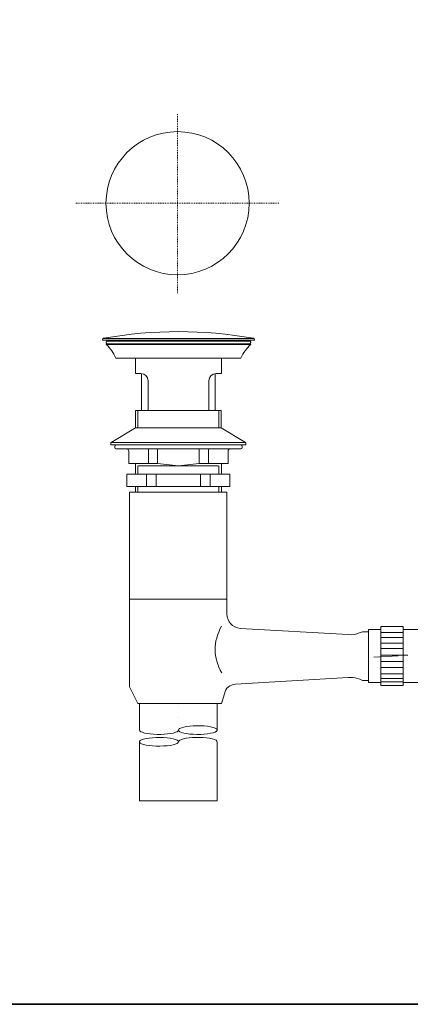
# Model space of a CAD drawing. Units: inches. Extents: x 13 to 963, y -73 to 583.
# Drawn here: x 488 to 649, y -73 to 333 of the extents above; entities that cross this region are included whole.
import ezdxf

# ---------------------------------------------------------------- set-up
doc = ezdxf.new("R2010")
doc.units = ezdxf.units.IN
doc.header["$MEASUREMENT"] = 0
doc.linetypes.add('AI-Linetype-60', pattern=[0.705556, 0.352778, -0.352778])
doc.linetypes.add('AI-Linetype-61', pattern=[0.705556, 0.352778, -0.352778])
doc.layers.add('图层 1', color=7, linetype='Continuous')

msp = doc.modelspace()

# ---------------------------------------------------------------- linework, layer by layer
at = {"layer": '图层 1', "color": 7, "lineweight": 9}
for p, q in [((521.8, 200.78), (553.12, 200.78)), ((522.11, 201.54), (553.12, 201.54)), ((523.38, 199.05), (553.12, 199.05)), ((523.68, 199.35), (553.12, 199.35)), ((523.68, 199.35), (553.12, 199.35)), ((523.68, 199.35), (553.12, 199.35)), ((526.88, 200.47), (553.12, 200.47)), ((526.88, 200.47), (553.12, 200.47)), ((584.18, 201.54), (553.12, 201.54)), ((584.43, 200.78), (553.12, 200.78)), ((579.4, 200.47), (553.12, 200.47)), ((579.4, 200.47), (553.12, 200.47)), ((582.6, 199.35), (553.12, 199.35)), ((582.6, 199.35), (553.12, 199.35)), ((582.6, 199.35), (553.12, 199.35)), ((582.91, 199.05), (553.12, 199.05)), ((582.35, 200.47), (560.63, 200.47)), ((580.42, 200.47), (580.42, 200.47)), ((580.42, 200.47), (580.42, 200.47)), ((580.42, 200.47), (580.42, 200.47)), ((580.42, 200.47), (580.42, 200.47)), ((580.42, 200.47), (580.42, 200.47)), ((580.42, 200.47), (580.42, 200.47)), ((580.42, 200.47), (580.42, 200.47)), ((580.42, 200.47), (580.42, 200.47)), ((582.75, 200.37), (582.35, 200.47)), ((582.91, 199.05), (582.55, 199.35)), ((582.6, 199.35), (582.85, 199.56)), ((582.91, 199.96), (582.75, 200.37)), ((582.85, 199.56), (582.91, 199.81)), ((582.91, 199.96), (582.91, 199.81)), ((584.33, 201.39), (584.02, 201.59)), ((584.43, 201.03), (584.33, 201.39)), ((584.43, 200.78), (584.43, 201.03)), ((584.43, 200.78), (584.43, 200.78)), ((527.39, 193.46), (553.12, 193.46)), ((578.9, 193.46), (553.12, 193.46)), ((570.83, 193.46), (570.83, 187.07)), ((570.83, 193.46), (570.83, 187.07)), ((537.99, 187.07), (537.99, 171.83)), ((568.29, 187.07), (568.29, 171.83)), ((568.65, 187.07), (570.83, 187.07)), ((540.63, 184.07), (540.63, 171.83)), ((565.65, 184.07), (565.65, 171.83)), ((535.5, 171.83), (553.12, 171.83)), ((536.47, 171.83), (536.47, 164.72)), ((553.12, 171.83), (536.47, 171.83)), ((570.73, 171.83), (553.12, 171.83)), ((553.12, 171.83), (569.81, 171.83)), ((569.81, 171.83), (569.81, 164.72)), ((570.73, 164.72), (570.73, 171.83)), ((535.5, 164.72), (553.12, 164.72)), ((570.73, 164.72), (553.12, 164.72)), ((580.83, 158.73), (570.73, 164.77)), ((525.36, 158.68), (553.12, 158.68)), ((580.88, 158.68), (553.12, 158.68)), ((580.88, 158.53), (580.83, 158.73)), ((580.88, 158.53), (580.88, 157.87)), ((525.56, 157.67), (553.12, 157.67)), ((527.39, 157.67), (553.12, 157.67)), ((527.39, 156.14), (553.12, 156.14)), ((540.78, 156.14), (540.78, 150.1)), ((544.54, 156.14), (544.54, 150.1)), ((578.9, 157.67), (553.12, 157.67)), ((580.72, 157.67), (553.12, 157.67)), ((578.9, 156.14), (553.12, 156.14)), ((561.69, 156.14), (561.69, 150.1)), ((565.5, 156.14), (565.5, 150.1)), ((573.57, 155.13), (573.57, 150.1)), ((579.25, 157.51), (578.9, 157.67)), ((578.9, 156.14), (579.25, 156.29)), ((579.4, 157.16), (579.25, 157.51)), ((579.25, 156.29), (579.4, 156.65)), ((579.4, 157.16), (579.4, 156.65)), ((580.72, 157.67), (580.83, 157.72)), ((580.83, 157.72), (580.88, 157.87)), ((532.66, 150.1), (540.78, 150.1)), ((540.78, 150.1), (544.54, 150.1)), ((544.54, 150.1), (553.12, 149.03)), ((553.12, 149.03), (561.69, 150.1)), ((565.5, 150.1), (561.69, 150.1)), ((565.5, 150.1), (573.57, 150.1)), ((570.83, 150.2), (570.83, 145.63)), ((536.47, 149.08), (536.47, 145.63)), ((536.72, 149.03), (553.12, 149.03)), ((569.56, 149.03), (553.12, 149.03)), ((569.81, 149.08), (569.81, 145.63)), ((531.9, 145.63), (553.12, 145.63)), ((540.02, 145.63), (540.02, 140.55)), ((544.03, 145.63), (544.03, 140.55)), ((574.33, 145.63), (553.12, 145.63)), ((562.2, 145.63), (562.2, 140.55)), ((566.26, 145.63), (566.26, 140.55)), ((574.33, 145.63), (574.33, 140.55)), ((553.12, 140.55), (531.9, 140.55)), ((532.92, 140.55), (553.12, 140.55)), ((573.06, 138.22), (532.92, 138.22)), ((536.47, 140.55), (536.47, 138.22)), ((536.47, 140.55), (536.47, 138.22)), ((573.31, 140.55), (553.12, 140.55)), ((553.12, 140.55), (574.33, 140.55)), ((569.81, 140.55), (569.81, 138.22)), ((569.81, 140.55), (569.81, 138.22)), ((570.83, 138.22), (570.83, 140.55)), ((570.83, 138.22), (570.83, 140.55)), ((573.06, 138.22), (573.06, 94.24)), ((570.83, 94.24), (532.92, 94.24)), ((570.83, 94.24), (573.06, 94.24)), ((573.06, 94.24), (573.06, 88.15)), ((578.7, 82.16), (623.05, 79.62)), ((631.48, 80.74), (631.48, 81.65)), ((631.48, 81.65), (631.48, 80.74)), ((636.55, 81.65), (631.48, 81.65)), ((623.05, 79.62), (624.27, 79.57)), ((628.89, 80.74), (631.48, 80.74)), ((631.48, 80.74), (631.48, 60.32)), ((576.61, 59.26), (623.05, 61.95)), ((624.88, 61.9), (623.05, 61.95)), ((532.92, 58.14), (536.47, 51.28)), ((628.89, 60.78), (631.48, 60.78)), ((631.48, 60.78), (631.48, 59.92)), ((636.55, 59.92), (631.48, 59.92)), ((570.88, 51.28), (572.05, 55.29)), ((536.47, 51.28), (536.47, 51.28)), ((536.47, 51.28), (536.47, 51.28)), ((570.88, 51.28), (536.47, 51.28)), ((537.08, 51.28), (551.8, 51.28)), ((537.08, 51.28), (537.08, 40.31)), ((553.12, 50.37), (553.12, 50.37)), ((569.16, 51.28), (568.65, 51.28)), ((569.16, 51.28), (570.88, 51.28)), ((569.16, 51.28), (569.16, 40.31)), ((553.12, 45.65), (553.12, 45.65)), ((553.27, 40.67), (553.12, 40.31)), ((553.72, 40.97), (553.27, 40.67)), ((554.38, 41.28), (553.72, 40.97)), ((555.35, 41.53), (554.38, 41.28)), ((556.52, 41.79), (555.35, 41.53)), ((557.83, 41.94), (556.52, 41.79)), ((559.26, 42.04), (557.83, 41.94)), ((560.78, 42.09), (559.26, 42.04)), ((562.3, 42.09), (560.78, 42.09)), ((563.77, 41.99), (562.3, 42.09)), ((565.14, 41.89), (563.77, 41.99)), ((566.41, 41.69), (565.14, 41.89)), ((567.43, 41.43), (566.41, 41.69)), ((568.29, 41.13), (567.43, 41.43)), ((568.85, 40.82), (568.29, 41.13)), ((569.1, 40.52), (568.85, 40.82)), ((537.23, 40.01), (537.08, 40.31)), ((537.64, 39.65), (537.23, 40.01)), ((538.3, 39.4), (537.64, 39.65)), ((537.99, 36.3), (538.8, 36.61)), ((539.21, 39.1), (538.3, 39.4)), ((538.8, 36.61), (539.87, 36.86)), ((540.28, 38.89), (539.21, 39.1)), ((539.87, 36.86), (541.09, 37.01)), ((541.55, 38.74), (540.28, 38.89)), ((541.09, 37.01), (542.51, 37.17)), ((542.91, 38.59), (541.55, 38.74)), ((542.51, 37.17), (543.98, 37.27)), ((544.39, 38.54), (542.91, 38.59)), ((543.98, 37.27), (545.5, 37.27)), ((545.86, 38.54), (544.39, 38.54)), ((545.5, 37.27), (547.03, 37.22)), ((547.33, 38.59), (545.86, 38.54)), ((547.03, 37.22), (548.45, 37.12)), ((548.7, 38.74), (547.33, 38.59)), ((548.45, 37.12), (549.77, 36.96)), ((549.97, 38.89), (548.7, 38.74)), ((549.77, 36.96), (550.94, 36.71)), ((551.04, 39.1), (549.97, 38.89)), ((550.94, 36.71), (551.85, 36.46)), ((551.95, 39.4), (551.04, 39.1)), ((552.61, 39.65), (551.95, 39.4)), ((553.01, 40.01), (552.61, 39.65)), ((553.12, 40.31), (553.01, 40.01)), ((553.12, 40.31), (553.27, 40.01)), ((553.12, 40.31), (553.12, 40.31)), ((553.27, 40.01), (553.72, 39.65)), ((553.72, 39.65), (554.38, 39.35)), ((555.25, 36.71), (554.34, 36.41)), ((554.38, 39.35), (555.35, 39.1)), ((556.31, 36.91), (555.25, 36.71)), ((555.35, 39.1), (556.52, 38.89)), ((557.58, 37.07), (556.31, 36.91)), ((556.52, 38.89), (557.83, 38.69)), ((558.95, 37.22), (557.58, 37.07)), ((557.83, 38.69), (559.26, 38.59)), ((560.43, 37.27), (558.95, 37.22)), ((559.26, 38.59), (560.78, 38.54)), ((561.89, 37.27), (560.43, 37.27)), ((560.78, 38.54), (562.3, 38.54)), ((563.32, 37.22), (561.89, 37.27)), ((562.3, 38.54), (563.77, 38.64)), ((564.74, 37.07), (563.32, 37.22)), ((563.77, 38.64), (565.14, 38.79)), ((565.95, 36.91), (564.74, 37.07)), ((565.14, 38.79), (566.41, 38.99)), ((567.07, 36.71), (565.95, 36.91)), ((566.41, 38.99), (567.43, 39.2)), ((567.98, 36.41), (567.07, 36.71)), ((567.43, 39.2), (568.29, 39.5)), ((568.29, 39.5), (568.85, 39.81)), ((568.85, 39.81), (569.1, 40.16)), ((569.1, 40.16), (569.1, 40.52)), ((537.08, 35.74), (537.08, 11.22)), ((537.13, 35.64), (537.44, 36)), ((537.13, 35.34), (537.13, 35.64)), ((537.44, 34.98), (537.13, 35.34)), ((537.44, 36), (537.99, 36.3)), ((537.99, 34.68), (537.44, 34.98)), ((538.8, 34.37), (537.99, 34.68)), ((539.87, 34.12), (538.8, 34.37)), ((541.09, 33.97), (539.87, 34.12)), ((542.51, 33.82), (541.09, 33.97)), ((543.98, 33.71), (542.51, 33.82)), ((545.5, 33.71), (543.98, 33.71)), ((547.03, 33.77), (545.5, 33.71)), ((548.45, 33.87), (547.03, 33.77)), ((549.77, 34.02), (548.45, 33.87)), ((550.94, 34.27), (549.77, 34.02)), ((551.85, 34.52), (550.94, 34.27)), ((551.85, 36.46), (552.56, 36.15)), ((552.56, 34.83), (551.85, 34.52)), ((552.56, 36.15), (552.96, 35.85)), ((552.96, 35.13), (552.56, 34.83)), ((552.96, 35.85), (553.12, 35.49)), ((553.12, 35.49), (552.96, 35.13)), ((553.27, 35.79), (553.12, 35.49)), ((553.12, 35.49), (553.12, 35.49)), ((553.67, 36.15), (553.27, 35.79)), ((554.34, 36.41), (553.67, 36.15)), ((568.65, 36.15), (567.98, 36.41)), ((569, 35.79), (568.65, 36.15)), ((569.16, 35.49), (569, 35.79)), ((569.16, 35.49), (569.16, 11.22))]:
    msp.add_line(p, q, dxfattribs=at)
at = {"layer": '图层 1', "color": 7, "lineweight": 35}
msp.add_lwpolyline([(962.76, -72.58), (13.06, -72.58), (13.06, 542.55), (962.76, 542.55), (962.76, -72.58), (962.76, -72.58)], dxfattribs=at)
at = {"layer": '图层 1', "color": 7, "linetype": 'AI-Linetype-61', "lineweight": 5}
msp.add_lwpolyline([(552.78, 220.15), (552.78, 293.8)], dxfattribs=at)
at = {"layer": '图层 1', "color": 7, "linetype": 'AI-Linetype-60', "lineweight": 5}
msp.add_lwpolyline([(510.92, 257.19), (594.65, 257.19)], dxfattribs=at)
at = {"layer": '图层 1', "color": 7, "lineweight": 9}
for points in [[(522.26, 201.59), (521.96, 201.39), (521.8, 201.03)], [(521.8, 201.13), (521.8, 201.13)], [(521.8, 200.78), (521.8, 201.03)], [(523.93, 200.47), (523.53, 200.37), (523.33, 199.96)], [(523.33, 199.96), (523.33, 199.81)], [(523.33, 199.81), (523.43, 199.56), (523.68, 199.35)], [(523.38, 199.05), (523.68, 199.35)], [(523.93, 200.47), (523.93, 200.47)], [(523.93, 200.47), (523.93, 200.47)], [(523.93, 200.47), (545.66, 200.47)], [(525.86, 200.47), (525.86, 200.47)], [(525.86, 200.47), (525.86, 200.47)], [(525.86, 200.47), (525.86, 200.47)], [(525.86, 200.47), (525.86, 200.47)], [(525.86, 200.47), (525.86, 200.47)], [(525.86, 200.47), (525.86, 200.47)], [(525.86, 200.47), (525.86, 200.47)], [(525.86, 200.47), (525.86, 200.47)], [(535.46, 193.46), (535.46, 187.07)], [(535.46, 193.46), (535.46, 187.07)], [(537.59, 187.07), (535.46, 187.07)], [(535.5, 164.72), (535.5, 171.83)], [(525.45, 158.73), (535.5, 164.77)], [(525.45, 158.73), (525.36, 158.53)], [(525.36, 158.53), (525.36, 157.87)], [(525.56, 158.68), (525.56, 158.68)], [(527.39, 157.67), (527.03, 157.51), (526.88, 157.16)], [(526.88, 157.16), (526.88, 156.65)], [(526.88, 156.65), (527.03, 156.29), (527.39, 156.14)], [(532.66, 155.13), (532.66, 150.1)], [(535.46, 150.2), (535.46, 145.63)], [(531.9, 145.63), (531.9, 140.55)], [(532.92, 138.22), (532.92, 94.24)], [(532.92, 138.22), (532.92, 138.22)], [(535.46, 138.22), (535.46, 140.55)], [(535.46, 138.22), (535.46, 140.55)], [(532.92, 94.24), (532.92, 58.14)], [(532.92, 94.24), (532.92, 94.24)], [(532.92, 94.24), (532.92, 94.24)], [(645.64, 82.92), (636.55, 82.92)], [(636.55, 81.65), (636.55, 82.92)], [(636.55, 81.65), (636.55, 59.92)], [(645.64, 81.65), (645.64, 82.92)], [(656.75, 81.65), (645.64, 81.65)], [(645.64, 81.65), (645.64, 59.92)], [(645.64, 80.48), (636.55, 80.48)], [(645.64, 78.4), (636.55, 78.4)], [(645.64, 76.11), (636.55, 76.11)], [(645.64, 73.83), (636.55, 73.83)], [(633.56, 70.33), (643.61, 70.93)], [(645.64, 71.09), (636.55, 71.09)], [(645.64, 71.09), (647.66, 71.19)], [(645.64, 68.55), (636.55, 68.55)], [(645.64, 66.01), (636.55, 66.01)], [(645.64, 63.52), (636.55, 63.52)], [(645.64, 61.54), (636.55, 61.54)], [(645.64, 60.22), (636.55, 60.22)], [(636.55, 59.92), (636.55, 58.65)], [(645.64, 58.65), (636.55, 58.65)], [(656.75, 59.92), (645.64, 59.92)], [(645.64, 59.92), (645.64, 58.65)], [(537.08, 11.22), (537.08, 11.22)], [(537.08, 11.22), (537.08, 11.22)], [(537.08, 11.22), (569.16, 11.22)], [(537.08, 11.22), (537.08, 11.22)], [(569.16, 11.22), (569.16, 11.22)]]:
    msp.add_lwpolyline(points, dxfattribs=at)
msp.add_open_spline([(582.26, 257.19), (582.26, 273.47), (569.06, 286.66), (552.78, 286.66), (536.5, 286.66), (523.3, 273.47), (523.3, 257.19), (523.3, 240.9), (536.5, 227.71), (552.78, 227.71), (569.06, 227.71), (582.26, 240.9), (582.26, 257.19), (582.26, 257.19), (582.26, 257.19), (582.26, 257.19)], degree=3, knots=[0, 0, 0, 0, 1, 1, 1, 2, 2, 2, 3, 3, 3, 4, 4, 4, 5, 5, 5, 5], dxfattribs=at)
for points in [[(584.02, 201.59), (563.44, 205.27), (542.85, 205.27), (522.26, 201.59)], [(527.39, 193.46), (526.39, 195.56), (525.06, 197.42), (523.38, 199.05)], [(582.91, 199.05), (581.2, 197.44), (579.86, 195.58), (578.9, 193.46)], [(540.63, 184.07), (540.48, 185.94), (539.46, 186.93), (537.59, 187.07)], [(568.65, 187.07), (566.8, 186.92), (565.8, 185.91), (565.65, 184.07)], [(525.36, 157.87), (525.36, 157.73), (525.42, 157.67), (525.56, 157.67)], [(532.66, 155.13), (532.64, 155.76), (532.3, 156.1), (531.65, 156.14)], [(574.58, 156.14), (573.98, 156.07), (573.64, 155.73), (573.57, 155.13)], [(573.06, 88.15), (573.35, 84.66), (575.23, 82.66), (578.7, 82.16)], [(570.88, 83.02), (567.33, 76.6), (567.36, 70.2), (570.98, 63.83)], [(624.27, 79.57), (625.87, 79.69), (627.41, 80.08), (628.89, 80.74)], [(628.89, 60.78), (627.62, 61.4), (626.28, 61.78), (624.88, 61.9)], [(576.61, 59.26), (574.21, 58.95), (572.69, 57.63), (572.05, 55.29)]]:
    msp.add_open_spline(points, degree=3, dxfattribs=at)

doc.saveas('drawing.dxf')
